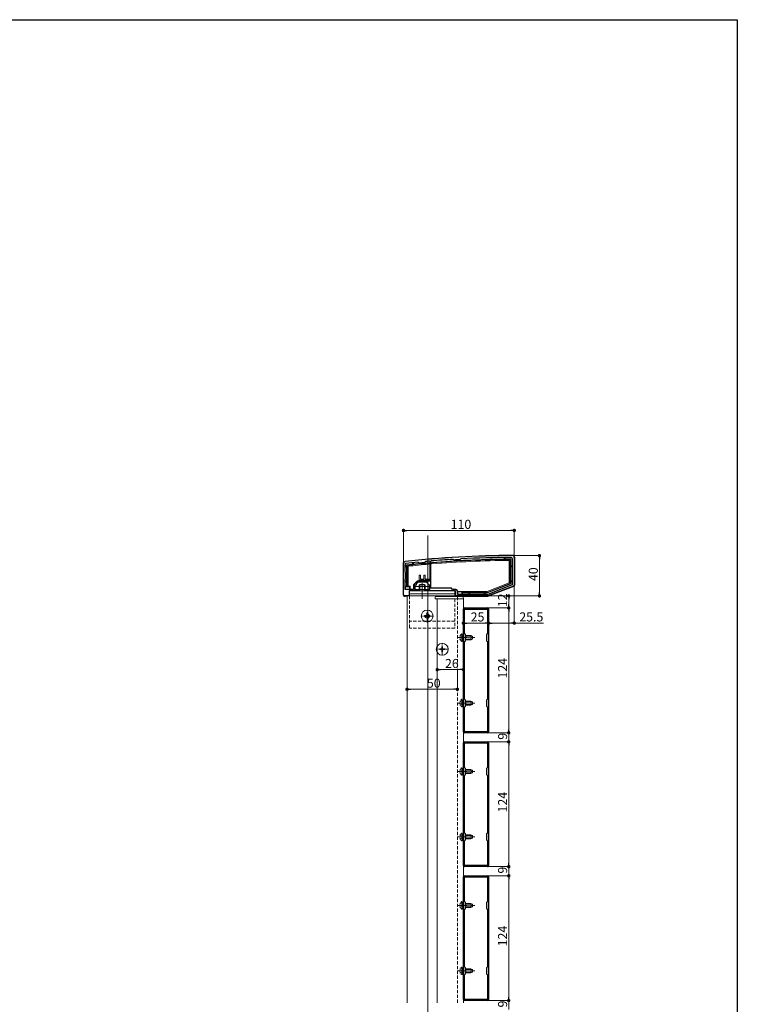
# Model space of a CAD drawing. Extents: x 0 to 1980, y 0 to 3205.
# Drawn here: x 1267 to 1980, y 2142 to 3120 of the extents above; entities that cross this region are included whole.
import ezdxf

# ---------------------------------------------------------------- set-up
doc = ezdxf.new("R2010")
doc.units = 0
for name, pattern in [('HIDDEN', [9.525, 6.35, -3.175]), ('YCENTER_1', [13, 10, -1, 1, -1]), ('YHIDDEN_1', [4, 3, -1])]:
    doc.linetypes.add(name, pattern=pattern)
for name, color, linetype, lineweight in [('YKK_11', 7, 'CONTINUOUS', 30), ('YKK_12', 2, 'CONTINUOUS', 13), ('YKK_13', 4, 'CONTINUOUS', 13), ('YKK_D', 6, 'CONTINUOUS', 13)]:
    doc.layers.add(name, color=color, linetype=linetype, lineweight=lineweight)
doc.layers.add('YKK_ZWAK', color=7, linetype='CONTINUOUS')
doc.styles.get("Standard").update_dxf_attribs({"font": 'txt', "bigfont": 'BIGFONT'})

msp = doc.modelspace()

# ---------------------------------------------------------------- linework, layer by layer
at = {"layer": 'YKK_11', "color": 0, "linetype": 'ByBlock', "lineweight": -2, "ltscale": 0.5}
for p, q in [((1697.79, 2583.86), (1698.01, 2583.78)), ((1698.01, 2583.78), (1698.56, 2583.29)), ((1698.56, 2583.29), (1698.77, 2583.22)), ((1704.52, 2583.55), (1704.72, 2583.66)), ((1704.72, 2583.66), (1705.21, 2584.21)), ((1705.21, 2584.21), (1705.42, 2584.31)), ((1756.5, 2584.78), (1756.5, 2558.42)), ((1758.5, 2585.58), (1758.5, 2558.27)), ((1648.5, 2548.58), (1648.5, 2579.58)), ((1650, 2571.08), (1650, 2578.83)), ((1662.87, 2581.07), (1663.09, 2581)), ((1663.09, 2581), (1663.74, 2580.46)), ((1663.74, 2580.46), (1669.72, 2581.01)), ((1669.72, 2581.01), (1670.27, 2581.68)), ((1670.27, 2581.68), (1670.47, 2581.78)), ((1674.37, 2582.13), (1674.7, 2581.83)), ((1674.7, 2581.83), (1674.7, 2562.28)), ((1674.7, 2581.83), (1674.7, 2562.28)), ((1675.7, 2581.96), (1675.97, 2582.26)), ((1675.7, 2555.08), (1675.7, 2581.96)), ((1650.5, 2570.58), (1650, 2571.08)), ((1650, 2564.08), (1650.5, 2564.58)), ((1650, 2554.08), (1650, 2564.08)), ((1650.5, 2564.58), (1650.5, 2570.58)), ((1658.3, 2554.08), (1650, 2554.08)), ((1662, 2562.28), (1658.3, 2558.58)), ((1658.3, 2558.58), (1658.3, 2554.08)), ((1661, 2558.08), (1659.5, 2558.08)), ((1659.5, 2558.08), (1659.5, 2554.08)), ((1659.5, 2554.08), (1663, 2554.08)), ((1662.5, 2561.08), (1661, 2559.58)), ((1661, 2559.58), (1661, 2558.08)), ((1667, 2562.28), (1662, 2562.28)), ((1666.54, 2561.08), (1662.5, 2561.08)), ((1663, 2554.08), (1663, 2552.58)), ((1666.73, 2561.2), (1666.54, 2561.08)), ((1667.27, 2561.2), (1666.73, 2561.2)), ((1674.7, 2562.28), (1667, 2562.28)), ((1667.46, 2561.08), (1667.27, 2561.2)), ((1671.5, 2561.08), (1667.46, 2561.08)), ((1671, 2552.58), (1671, 2554.08)), ((1671, 2554.08), (1674.5, 2554.08)), ((1673, 2559.58), (1671.5, 2561.08)), ((1673, 2558.08), (1673, 2559.58)), ((1674.5, 2558.08), (1673, 2558.08)), ((1674.5, 2554.08), (1674.5, 2558.08)), ((1696, 2555.08), (1675.7, 2555.08)), ((1697, 2554.08), (1696, 2555.08)), ((1700.5, 2554.08), (1697, 2554.08)), ((1756.5, 2558.42), (1732.22, 2549.08)), ((1757.86, 2557.34), (1732.5, 2547.58)), ((1654, 2547.58), (1649.5, 2547.58)), ((1663, 2552.58), (1654, 2552.58)), ((1654, 2552.58), (1654, 2547.58)), ((1700, 2552.58), (1671, 2552.58)), ((1700, 2547.58), (1700, 2552.58)), ((1732.5, 2547.58), (1700, 2547.58)), ((1702, 2549.08), (1702, 2552.58)), ((1732.22, 2549.08), (1702, 2549.08)), ((1732.22, 2549.08), (1702, 2549.08)), ((1708, 2412.58), (1708, 2534.58)), ((1709, 2535.58), (1732, 2535.58)), ((1709.1, 2509.98), (1709.1, 2534.48)), ((1709.1, 2534.48), (1731.9, 2534.48)), ((1731.9, 2534.48), (1731.9, 2509.98)), ((1733, 2534.58), (1733, 2412.58)), ((1710, 2509.08), (1709.1, 2509.98)), ((1710, 2503.08), (1710, 2509.08)), ((1731.9, 2509.98), (1731, 2509.08)), ((1731, 2509.08), (1731, 2503.08)), ((1709.1, 2502.18), (1710, 2503.08)), ((1709.1, 2444.98), (1709.1, 2502.18)), ((1731, 2503.08), (1731.9, 2502.18)), ((1731.9, 2502.18), (1731.9, 2444.98)), ((1731.9, 2502.18), (1731.9, 2444.98)), ((1710, 2444.08), (1709.1, 2444.98)), ((1709.1, 2437.18), (1710, 2438.08)), ((1709.1, 2412.68), (1709.1, 2437.18)), ((1710, 2438.08), (1710, 2444.08)), ((1731.9, 2444.98), (1731, 2444.08)), ((1731, 2444.08), (1731, 2438.08)), ((1731, 2438.08), (1731.9, 2437.18)), ((1731.9, 2437.18), (1731.9, 2412.68)), ((1732, 2411.58), (1709, 2411.58)), ((1731.9, 2412.68), (1709.1, 2412.68)), ((1708, 2279.58), (1708, 2401.58)), ((1709, 2402.58), (1732, 2402.58)), ((1709.1, 2376.98), (1709.1, 2401.48)), ((1709.1, 2401.48), (1731.9, 2401.48)), ((1731.9, 2401.48), (1731.9, 2376.98)), ((1733, 2401.58), (1733, 2279.58)), ((1710, 2376.08), (1709.1, 2376.98)), ((1731.9, 2376.98), (1731, 2376.08)), ((1709.1, 2369.18), (1710, 2370.08)), ((1709.1, 2311.98), (1709.1, 2369.18)), ((1710, 2370.08), (1710, 2376.08)), ((1731, 2376.08), (1731, 2370.08)), ((1731, 2370.08), (1731.9, 2369.18)), ((1731.9, 2369.18), (1731.9, 2311.98)), ((1731.9, 2369.18), (1731.9, 2311.98)), ((1710, 2311.08), (1709.1, 2311.98)), ((1710, 2305.08), (1710, 2311.08)), ((1731.9, 2311.98), (1731, 2311.08)), ((1731, 2311.08), (1731, 2305.08)), ((1709.1, 2304.18), (1710, 2305.08)), ((1709.1, 2279.68), (1709.1, 2304.18)), ((1731, 2305.08), (1731.9, 2304.18)), ((1731.9, 2304.18), (1731.9, 2279.68)), ((1731.9, 2279.68), (1709.1, 2279.68)), ((1732, 2278.58), (1709, 2278.58)), ((1709, 2269.58), (1732, 2269.58)), ((1708, 2146.58), (1708, 2268.58)), ((1709.1, 2243.98), (1709.1, 2268.48)), ((1709.1, 2268.48), (1731.9, 2268.48)), ((1731.9, 2268.48), (1731.9, 2243.98)), ((1733, 2268.58), (1733, 2146.58)), ((1710, 2243.08), (1709.1, 2243.98)), ((1710, 2237.08), (1710, 2243.08)), ((1731.9, 2243.98), (1731, 2243.08)), ((1731, 2243.08), (1731, 2237.08)), ((1709.1, 2236.18), (1710, 2237.08)), ((1709.1, 2178.98), (1709.1, 2236.18)), ((1731, 2237.08), (1731.9, 2236.18)), ((1731.9, 2236.18), (1731.9, 2178.98)), ((1731.9, 2236.18), (1731.9, 2178.98)), ((1710, 2178.08), (1709.1, 2178.98)), ((1709.1, 2171.18), (1710, 2172.08)), ((1710, 2172.08), (1710, 2178.08)), ((1731.9, 2178.98), (1731, 2178.08)), ((1731, 2178.08), (1731, 2172.08)), ((1731, 2172.08), (1731.9, 2171.18)), ((1709.1, 2146.68), (1709.1, 2171.18)), ((1731.9, 2171.18), (1731.9, 2146.68)), ((1732, 2145.58), (1709, 2145.58)), ((1731.9, 2146.68), (1709.1, 2146.68))]:
    msp.add_line(p, q, dxfattribs=at)
for centre, radius, start, end in [((1759.82, 1587.59), 1000, 90.19062, 96.28878), ((1759.82, 1587.57), 998.22, 93.56287, 94.81833), ((1759.82, 1587.61), 997.48, 93.17831, 93.50862), ((1759.82, 1587.59), 998.2, 90.24824, 93.12403), ((1755.5, 2584.78), 1, 360, 90.24824), ((1756.5, 2585.58), 2, 0.00001, 90.19061), ((1650.5, 2579.58), 2, 96.28876, 180.00001), ((1651, 2578.83), 1, 96.26493, 180.00001), ((1759.82, 1587.59), 998.2, 95.57372, 96.26494), ((1759.81, 1587.67), 998.12, 94.91053, 95.13541), ((1700.5, 2552.58), 1.5, 0.00001, 89.99999), ((1757.5, 2558.27), 1, 291.0375, 359.99997), ((1649.5, 2548.58), 1, 180.00001, 269.99999), ((1709, 2534.58), 1, 90.00001, 179.99999), ((1732, 2534.58), 1, 0.00001, 89.99999), ((1709, 2412.58), 1, 180.00001, 269.99999), ((1732, 2412.58), 1, 270.00001, 359.99999), ((1709, 2401.58), 1, 90.00001, 179.99999), ((1732, 2401.58), 1, 0.00001, 89.99999), ((1709, 2279.58), 1, 180.00001, 269.99999), ((1732, 2279.58), 1, 270.00001, 359.99999), ((1709, 2268.58), 1, 90.00001, 179.99999), ((1732, 2268.58), 1, 0.00001, 89.99999), ((1709, 2146.58), 1, 180.00001, 269.99999), ((1732, 2146.58), 1, 270.00001, 359.99999)]:
    msp.add_arc(centre, radius, start, end, dxfattribs=at)
at = {"layer": 'YKK_12', "ltscale": 3}
msp.add_line((1672.5, 2607.58), (1672.5, 1662.58), dxfattribs=at)
at = {"layer": 'YKK_12', "ltscale": 0.5}
msp.add_line((1667, 2544.58), (1667, 2560.12), dxfattribs=at)
at = {"layer": 'YKK_12'}
for p, q in [((1702, 2547.58), (1652, 2547.58)), ((1652, 2547.58), (1652, 2143.33)), ((1708, 2544.58), (1682, 2544.58)), ((1682, 2143.33), (1682, 2544.58)), ((1708, 2143.33), (1708, 2544.58))]:
    msp.add_line(p, q, dxfattribs=at)
at = {"layer": 'YKK_12', "linetype": 'HIDDEN', "ltscale": 0.5}
msp.add_line((1702, 2143.33), (1702, 2547.58), dxfattribs=at)
at = {"layer": 'YKK_12', "linetype": 'YCENTER_1'}
for p, q in [((1672, 2521.28), (1672, 2533.88)), ((1678.3, 2527.58), (1665.7, 2527.58)), ((1701.9, 2506.08), (1719.4, 2506.08)), ((1693.3, 2494.58), (1680.7, 2494.58)), ((1687, 2488.28), (1687, 2500.88)), ((1701.9, 2441.08), (1719.4, 2441.08)), ((1701.9, 2373.08), (1719.4, 2373.08)), ((1701.9, 2308.08), (1719.4, 2308.08)), ((1701.9, 2240.08), (1719.4, 2240.08)), ((1701.9, 2175.08), (1719.4, 2175.08))]:
    msp.add_line(p, q, dxfattribs=at)
at = {"layer": 'YKK_13', "linetype": 'Continuous'}
for p, q in [((1748.5, 2585.44), (1748.5, 2584.94)), ((1748.5, 2584.94), (1749.5, 2584.94)), ((1748.5, 2584.23), (1748.5, 2584.94)), ((1749.5, 2584.94), (1749.5, 2585.44)), ((1749.5, 2584.94), (1749.5, 2584.24)), ((1753.5, 2560.48), (1753.5, 2582.77)), ((1755, 2584.28), (1754.5, 2583.78)), ((1754.5, 2583.78), (1754.5, 2559.8)), ((1755, 2577.58), (1755, 2584.28)), ((1759, 2558.27), (1759, 2585.58)), ((1648, 2579.58), (1648, 2548.58)), ((1650.3, 2577.58), (1650.8, 2577.58)), ((1650.8, 2576.58), (1650.3, 2576.58)), ((1650.8, 2577.58), (1650.8, 2576.58)), ((1651.5, 2577.58), (1650.8, 2577.58)), ((1650.8, 2576.58), (1651.5, 2576.58)), ((1651.5, 2578.39), (1652, 2577.94)), ((1651.5, 2578.39), (1651.5, 2577.58)), ((1651.5, 2576.58), (1651.5, 2577.58)), ((1651.5, 2576.58), (1651.5, 2562.58)), ((1652, 2557.08), (1652, 2577.94)), ((1653, 2577.04), (1653, 2557.08)), ((1657.5, 2580.33), (1657.5, 2579.83)), ((1657.5, 2579.83), (1658.5, 2579.83)), ((1657.5, 2579.02), (1657.5, 2579.83)), ((1658.5, 2579.83), (1658.5, 2580.33)), ((1658.5, 2579.83), (1658.5, 2579.13)), ((1673.7, 2580.06), (1673.7, 2580.56)), ((1673.7, 2580.06), (1673.7, 2579.06)), ((1676.7, 2580.82), (1676.7, 2580.32)), ((1676.7, 2579.31), (1676.7, 2580.32)), ((1755, 2576.58), (1755, 2577.58)), ((1755, 2577.58), (1755.7, 2577.58)), ((1755, 2562.58), (1755, 2576.58)), ((1755.7, 2576.58), (1755, 2576.58)), ((1755.7, 2577.58), (1755.7, 2576.58)), ((1756.2, 2577.58), (1755.7, 2577.58)), ((1755.7, 2576.58), (1756.2, 2576.58)), ((1663.9, 2568.08), (1665.4, 2568.08)), ((1663.9, 2562.58), (1663.9, 2568.08)), ((1665.4, 2568.08), (1665.4, 2564.08)), ((1665.4, 2564.08), (1668.6, 2564.08)), ((1668.6, 2568.08), (1670.1, 2568.08)), ((1668.6, 2564.08), (1668.6, 2568.08)), ((1670.1, 2568.08), (1670.1, 2564.08)), ((1670.1, 2564.08), (1673.9, 2564.08)), ((1673.9, 2564.08), (1673.9, 2562.58)), ((1650, 2554.38), (1650, 2557.08)), ((1650, 2557.08), (1651.5, 2557.08)), ((1650.5, 2556.58), (1650, 2557.08)), ((1650.3, 2562.58), (1650.8, 2562.58)), ((1650.8, 2561.58), (1650.3, 2561.58)), ((1650.5, 2556.58), (1654.5, 2556.58)), ((1650.5, 2554.08), (1650.5, 2556.58)), ((1650.8, 2562.58), (1650.8, 2561.58)), ((1651.5, 2562.58), (1650.8, 2562.58)), ((1650.8, 2561.58), (1651.5, 2561.58)), ((1651.5, 2561.58), (1651.5, 2562.58)), ((1651.5, 2561.58), (1651.5, 2557.08)), ((1651.5, 2557.08), (1652, 2557.08)), ((1653, 2557.08), (1652, 2557.08)), ((1653, 2557.08), (1655, 2557.08)), ((1654.5, 2556.58), (1655, 2557.08)), ((1654.5, 2556.58), (1654.5, 2554.08)), ((1655, 2557.08), (1655, 2554.08)), ((1673.9, 2562.58), (1663.9, 2562.58)), ((1731.66, 2552.08), (1753.5, 2560.48)), ((1754.5, 2559.8), (1731.85, 2551.08)), ((1731.94, 2550.58), (1755, 2559.45)), ((1732.73, 2547.14), (1758.04, 2556.87)), ((1755, 2559.45), (1754.5, 2559.8)), ((1755, 2561.58), (1755, 2562.58)), ((1755, 2562.58), (1755.7, 2562.58)), ((1755, 2559.45), (1755, 2561.58)), ((1755.7, 2561.58), (1755, 2561.58)), ((1755.7, 2562.58), (1755.7, 2561.58)), ((1756.2, 2562.58), (1755.7, 2562.58)), ((1755.7, 2561.58), (1756.2, 2561.58)), ((1649.5, 2547.08), (1650, 2547.08)), ((1650, 2547.08), (1650, 2547.58)), ((1650.5, 2547.18), (1650.5, 2547.58)), ((1652, 2547.18), (1650.5, 2547.18)), ((1654, 2547.58), (1654, 2552.58)), ((1654, 2552.58), (1654.5, 2552.58)), ((1654.5, 2552.58), (1655, 2552.58)), ((1655, 2552.58), (1700, 2552.58)), ((1680, 2544.58), (1680.1, 2546.14)), ((1680.3, 2544.58), (1680, 2544.58)), ((1707.7, 2544.58), (1680.3, 2544.58)), ((1681.09, 2547.08), (1706.91, 2547.08)), ((1700, 2552.58), (1700, 2547.08)), ((1700, 2547.08), (1702, 2547.08)), ((1702, 2552.08), (1707, 2552.08)), ((1702, 2549.38), (1702, 2552.08)), ((1702, 2552.08), (1702.5, 2551.58)), ((1702, 2547.08), (1702, 2547.58)), ((1702.5, 2549.08), (1702.5, 2551.58)), ((1702.5, 2551.58), (1706.5, 2551.58)), ((1702.5, 2547.18), (1702.5, 2547.58)), ((1706.5, 2547.18), (1702.5, 2547.18)), ((1707, 2552.08), (1706.5, 2551.58)), ((1706.5, 2551.58), (1706.5, 2549.08)), ((1706.5, 2547.58), (1706.5, 2547.18)), ((1707, 2552.08), (1731.66, 2552.08)), ((1707, 2551.08), (1707, 2552.08)), ((1731.85, 2551.08), (1707, 2551.08)), ((1707, 2551.08), (1707, 2550.58)), ((1707, 2550.58), (1713.5, 2550.58)), ((1707, 2550.58), (1707, 2549.08)), ((1707, 2547.58), (1707, 2547.08)), ((1707, 2547.08), (1732.44, 2547.08)), ((1708, 2544.58), (1707.7, 2544.58)), ((1707.9, 2546.14), (1708, 2544.58)), ((1713.5, 2550.58), (1714.5, 2550.58)), ((1713.5, 2549.88), (1713.5, 2550.58)), ((1714.5, 2549.88), (1713.5, 2549.88)), ((1713.5, 2549.88), (1713.5, 2549.38)), ((1714.5, 2550.58), (1728.5, 2550.58)), ((1714.5, 2550.58), (1714.5, 2549.88)), ((1714.5, 2549.38), (1714.5, 2549.88)), ((1728.5, 2550.58), (1729.5, 2550.58)), ((1728.5, 2549.88), (1728.5, 2550.58)), ((1729.5, 2549.88), (1728.5, 2549.88)), ((1728.5, 2549.88), (1728.5, 2549.38)), ((1729.5, 2550.58), (1731.94, 2550.58)), ((1729.5, 2550.58), (1729.5, 2549.88)), ((1729.5, 2549.38), (1729.5, 2549.88)), ((1731.94, 2550.58), (1731.85, 2551.08)), ((1710, 2508.08), (1715.5, 2508.08)), ((1710, 2507.43), (1716.81, 2507.43)), ((1710, 2504.74), (1716.81, 2504.74)), ((1715.5, 2504.08), (1715.5, 2508.08)), ((1716.9, 2507.38), (1715.5, 2508.08)), ((1716.9, 2504.78), (1715.5, 2504.08)), ((1716.9, 2504.78), (1716.9, 2507.38)), ((1710, 2504.08), (1715.5, 2504.08)), ((1710, 2443.08), (1715.5, 2443.08)), ((1710, 2442.43), (1716.81, 2442.43)), ((1710, 2439.74), (1716.81, 2439.74)), ((1710, 2439.08), (1715.5, 2439.08)), ((1715.5, 2439.08), (1715.5, 2443.08)), ((1716.9, 2442.38), (1715.5, 2443.08)), ((1716.9, 2439.78), (1715.5, 2439.08)), ((1716.9, 2439.78), (1716.9, 2442.38)), ((1710, 2375.08), (1715.5, 2375.08)), ((1710, 2374.43), (1716.81, 2374.43)), ((1710, 2371.74), (1716.81, 2371.74)), ((1710, 2371.08), (1715.5, 2371.08)), ((1715.5, 2371.08), (1715.5, 2375.08)), ((1716.9, 2374.38), (1715.5, 2375.08)), ((1716.9, 2371.78), (1715.5, 2371.08)), ((1716.9, 2371.78), (1716.9, 2374.38)), ((1710, 2310.08), (1715.5, 2310.08)), ((1710, 2309.43), (1716.81, 2309.43)), ((1715.5, 2306.08), (1715.5, 2310.08)), ((1716.9, 2309.38), (1715.5, 2310.08)), ((1716.9, 2306.78), (1716.9, 2309.38)), ((1710, 2306.74), (1716.81, 2306.74)), ((1710, 2306.08), (1715.5, 2306.08)), ((1716.9, 2306.78), (1715.5, 2306.08)), ((1710, 2242.08), (1715.5, 2242.08)), ((1710, 2241.43), (1716.81, 2241.43)), ((1715.5, 2238.08), (1715.5, 2242.08)), ((1716.9, 2241.38), (1715.5, 2242.08)), ((1716.9, 2238.78), (1716.9, 2241.38)), ((1710, 2238.74), (1716.81, 2238.74)), ((1710, 2238.08), (1715.5, 2238.08)), ((1716.9, 2238.78), (1715.5, 2238.08)), ((1710, 2177.08), (1715.5, 2177.08)), ((1710, 2176.43), (1716.81, 2176.43)), ((1710, 2173.74), (1716.81, 2173.74)), ((1710, 2173.08), (1715.5, 2173.08)), ((1715.5, 2173.08), (1715.5, 2177.08)), ((1716.9, 2176.38), (1715.5, 2177.08)), ((1716.9, 2173.78), (1715.5, 2173.08)), ((1716.9, 2173.78), (1716.9, 2176.38))]:
    msp.add_line(p, q, dxfattribs=at)
at = {"layer": 'YKK_13'}
for p, q in [((1673.9, 2563.08), (1663.9, 2563.08)), ((1674, 2556.98), (1660, 2556.98)), ((1660, 2556.98), (1660, 2554.08)), ((1660, 2554.08), (1674, 2554.08)), ((1664.55, 2558.98), (1664, 2558.43)), ((1670, 2558.43), (1664, 2558.43)), ((1664, 2556.98), (1664, 2558.43)), ((1664, 2552.58), (1664, 2554.08)), ((1664.55, 2558.98), (1669.45, 2558.98)), ((1664.55, 2556.98), (1664.55, 2558.98)), ((1664.55, 2552.58), (1664.55, 2554.08)), ((1669.45, 2558.98), (1670, 2558.43)), ((1669.45, 2556.98), (1669.45, 2558.98)), ((1669.45, 2552.58), (1669.45, 2554.08)), ((1670, 2558.43), (1670, 2556.98)), ((1670, 2554.08), (1670, 2552.58)), ((1674, 2554.08), (1674, 2556.98)), ((1654.5, 2552.58), (1654.5, 2547.58)), ((1699.5, 2552.58), (1654.5, 2552.58)), ((1699.5, 2549.58), (1654.5, 2549.58)), ((1699.5, 2547.58), (1654.5, 2547.58)), ((1699.5, 2552.58), (1699.5, 2547.58))]:
    msp.add_line(p, q, dxfattribs=at)
at = {"layer": 'YKK_13', "linetype": 'YHIDDEN_1'}
for p, q in [((1664, 2554.08), (1664, 2556.98)), ((1664.55, 2554.08), (1664.55, 2556.98)), ((1669.45, 2554.08), (1669.45, 2556.98)), ((1670, 2556.98), (1670, 2554.08))]:
    msp.add_line(p, q, dxfattribs=at)
at = {"layer": 'YKK_13', "linetype": 'HIDDEN', "ltscale": 0.5}
for p, q in [((1654.5, 2547.58), (1654.5, 2515.58)), ((1699.5, 2547.58), (1699.5, 2547.08)), ((1699.5, 2544.58), (1699.5, 2515.58)), ((1699.5, 2522.58), (1654.5, 2522.58)), ((1699.5, 2515.58), (1654.5, 2515.58))]:
    msp.add_line(p, q, dxfattribs=at)
at = {"layer": 'YKK_13', "linetype": 'Continuous', "ltscale": 0.5}
for p, q in [((1669.5, 2527.93), (1669.5, 2527.23)), ((1671.15, 2527.93), (1669.5, 2527.93)), ((1671.15, 2527.23), (1669.5, 2527.23)), ((1672.35, 2530.08), (1671.65, 2530.08)), ((1671.65, 2530.08), (1671.65, 2528.43)), ((1671.65, 2526.73), (1671.65, 2525.08)), ((1672.35, 2525.08), (1671.65, 2525.08)), ((1672.35, 2530.08), (1672.35, 2528.43)), ((1672.35, 2526.73), (1672.35, 2525.08)), ((1674.5, 2527.93), (1672.85, 2527.93)), ((1674.5, 2527.23), (1672.85, 2527.23)), ((1674.5, 2527.93), (1674.5, 2527.23)), ((1684.5, 2494.93), (1684.5, 2494.23)), ((1686.15, 2494.93), (1684.5, 2494.93)), ((1687.35, 2497.08), (1686.65, 2497.08)), ((1686.65, 2497.08), (1686.65, 2495.43)), ((1687.35, 2497.08), (1687.35, 2495.43)), ((1689.5, 2494.93), (1687.85, 2494.93)), ((1689.5, 2494.93), (1689.5, 2494.23)), ((1686.15, 2494.23), (1684.5, 2494.23)), ((1686.65, 2493.73), (1686.65, 2492.08)), ((1687.35, 2492.08), (1686.65, 2492.08)), ((1687.35, 2493.73), (1687.35, 2492.08)), ((1689.5, 2494.23), (1687.85, 2494.23))]:
    msp.add_line(p, q, dxfattribs=at)
at = {"layer": 'YKK_13', "linetype": 'HIDDEN', "ltscale": 0.2}
for p, q in [((1704.89, 2508.13), (1706.75, 2507.23)), ((1704.89, 2504.03), (1706.75, 2504.94)), ((1706.39, 2502.33), (1706.39, 2509.83)), ((1706.39, 2509.83), (1706.9, 2509.83)), ((1706.75, 2507.23), (1707.36, 2506.08)), ((1706.75, 2504.94), (1707.36, 2506.08)), ((1706.9, 2502.33), (1706.9, 2509.83)), ((1706.9, 2508.08), (1708, 2508.08)), ((1706.9, 2507.43), (1708, 2507.43)), ((1706.9, 2504.74), (1708, 2504.74)), ((1706.39, 2502.33), (1706.9, 2502.33)), ((1706.9, 2504.08), (1708, 2504.08)), ((1704.89, 2443.13), (1706.75, 2442.23)), ((1704.89, 2439.03), (1706.75, 2439.94)), ((1706.39, 2437.33), (1706.39, 2444.83)), ((1706.39, 2444.83), (1706.9, 2444.83)), ((1706.39, 2437.33), (1706.9, 2437.33)), ((1706.75, 2442.23), (1707.36, 2441.08)), ((1706.75, 2439.94), (1707.36, 2441.08)), ((1706.9, 2437.33), (1706.9, 2444.83)), ((1706.9, 2443.08), (1708, 2443.08)), ((1706.9, 2442.43), (1708, 2442.43)), ((1706.9, 2439.74), (1708, 2439.74)), ((1706.9, 2439.08), (1708, 2439.08)), ((1704.89, 2375.13), (1706.75, 2374.23)), ((1704.89, 2371.03), (1706.75, 2371.94)), ((1706.39, 2369.33), (1706.39, 2376.83)), ((1706.39, 2376.83), (1706.9, 2376.83)), ((1706.39, 2369.33), (1706.9, 2369.33)), ((1706.75, 2374.23), (1707.36, 2373.08)), ((1706.75, 2371.94), (1707.36, 2373.08)), ((1706.9, 2369.33), (1706.9, 2376.83)), ((1706.9, 2375.08), (1708, 2375.08)), ((1706.9, 2374.43), (1708, 2374.43)), ((1706.9, 2371.74), (1708, 2371.74)), ((1706.9, 2371.08), (1708, 2371.08)), ((1704.89, 2310.13), (1706.75, 2309.23)), ((1706.39, 2304.33), (1706.39, 2311.83)), ((1706.39, 2311.83), (1706.9, 2311.83)), ((1706.75, 2309.23), (1707.36, 2308.08)), ((1706.9, 2304.33), (1706.9, 2311.83)), ((1706.9, 2310.08), (1708, 2310.08)), ((1706.9, 2309.43), (1708, 2309.43)), ((1704.89, 2306.03), (1706.75, 2306.94)), ((1706.39, 2304.33), (1706.9, 2304.33)), ((1706.75, 2306.94), (1707.36, 2308.08)), ((1706.9, 2306.74), (1708, 2306.74)), ((1706.9, 2306.08), (1708, 2306.08)), ((1704.89, 2242.13), (1706.75, 2241.23)), ((1706.39, 2236.33), (1706.39, 2243.83)), ((1706.39, 2243.83), (1706.9, 2243.83)), ((1706.75, 2241.23), (1707.36, 2240.08)), ((1706.75, 2238.94), (1707.36, 2240.08)), ((1706.9, 2236.33), (1706.9, 2243.83)), ((1706.9, 2242.08), (1708, 2242.08)), ((1706.9, 2241.43), (1708, 2241.43)), ((1704.89, 2238.03), (1706.75, 2238.94)), ((1706.39, 2236.33), (1706.9, 2236.33)), ((1706.9, 2238.74), (1708, 2238.74)), ((1706.9, 2238.08), (1708, 2238.08)), ((1704.89, 2177.13), (1706.75, 2176.23)), ((1704.89, 2173.03), (1706.75, 2173.94)), ((1706.39, 2171.33), (1706.39, 2178.83)), ((1706.39, 2178.83), (1706.9, 2178.83)), ((1706.75, 2176.23), (1707.36, 2175.08)), ((1706.75, 2173.94), (1707.36, 2175.08)), ((1706.9, 2171.33), (1706.9, 2178.83)), ((1706.9, 2177.08), (1708, 2177.08)), ((1706.9, 2176.43), (1708, 2176.43)), ((1706.9, 2173.74), (1708, 2173.74)), ((1706.9, 2173.08), (1708, 2173.08)), ((1706.39, 2171.33), (1706.9, 2171.33))]:
    msp.add_line(p, q, dxfattribs=at)
at = {"layer": 'YKK_13', "linetype": 'Continuous', "ltscale": 0.5}
for centre in [(1672, 2527.58), (1687, 2494.58)]:
    msp.add_circle(centre, 5.9, dxfattribs=at)
at = {"layer": 'YKK_13', "linetype": 'HIDDEN', "ltscale": 0.5}
msp.add_circle((1672, 2527.58), 2.25, dxfattribs=at)
at = {"layer": 'YKK_13', "linetype": 'Continuous'}
for centre, radius, start, end in [((1759.82, 1587.59), 1000.5, 90.19063, 96.28877), ((1759.82, 1587.59), 996.7, 90.65078, 94.78377), ((1759.82, 1587.59), 996.2, 90.306, 94.78618), ((1759.82, 1587.59), 995.2, 90.36388, 94.791), ((1749, 2585.44), 0.5, 90, 180), ((1759.82, 1587.59), 996.7, 90.59329, 90.65078), ((1749, 2585.44), 0.5, 0, 90), ((1759.82, 1587.59), 996.7, 90.27711, 90.59329), ((1756.5, 2585.58), 2.5, 0, 90.19063), ((1650.5, 2579.58), 2.5, 96.28877, 180), ((1650.3, 2577.08), 0.5, 90, 180), ((1650.3, 2577.08), 0.5, 180, 270), ((1759.82, 1587.59), 996.7, 95.89232, 96.23918), ((1759.82, 1587.59), 996.2, 94.95935, 96.21339), ((1759.82, 1587.59), 995.2, 94.96435, 96.16175), ((1658, 2580.33), 0.5, 90, 180), ((1759.82, 1587.59), 996.7, 95.83453, 95.89232), ((1658, 2580.33), 0.5, 0, 90), ((1759.82, 1587.59), 996.7, 94.95686, 95.83453), ((1756.2, 2577.08), 0.5, 0, 90), ((1756.2, 2577.08), 0.5, 270, 0), ((1650.3, 2562.08), 0.5, 90, 180), ((1650.3, 2562.08), 0.5, 180, 270), ((1756.2, 2562.08), 0.5, 0, 90), ((1756.2, 2562.08), 0.5, 270, 0), ((1757.5, 2558.27), 1.5, 291.03751, 0), ((1649.5, 2548.58), 1.5, 180, 270), ((1681.09, 2546.08), 1, 90, 176.5), ((1706.91, 2546.08), 1, 3.5, 90), ((1714, 2549.38), 0.5, 180, 270), ((1714, 2549.38), 0.5, 270, 0), ((1729, 2549.38), 0.5, 180, 270), ((1729, 2549.38), 0.5, 270, 0), ((1732.44, 2547.88), 0.8, 270, 291.03751)]:
    msp.add_arc(centre, radius, start, end, dxfattribs=at)
at = {"layer": 'YKK_13', "linetype": 'Continuous', "ltscale": 0.5}
for centre, start, end in [((1671.15, 2528.43), 270, 0), ((1671.15, 2526.73), 0, 90), ((1672.85, 2528.43), 180, 270), ((1672.85, 2526.73), 90, 180), ((1686.15, 2495.43), 270, 0), ((1687.85, 2495.43), 180, 270), ((1686.15, 2493.73), 0, 90), ((1687.85, 2493.73), 90, 180)]:
    msp.add_arc(centre, 0.5, start, end, dxfattribs=at)
at = {"layer": 'YKK_13', "linetype": 'HIDDEN', "ltscale": 0.2}
for centre in [(1708.93, 2506.08), (1708.93, 2441.08), (1708.93, 2373.08), (1708.93, 2308.08), (1708.93, 2240.08), (1708.93, 2175.08)]:
    msp.add_arc(centre, 4.53, 124.06671, 235.93329, dxfattribs=at)
at = {"layer": 'YKK_13', "linetype": 'Continuous', "extrusion": (0, 0, -1)}
for centre, start_param, end_param in [((1650.5, 2547.14), 0, 1.570796), ((1702.5, 2547.14), 0, 1.570796), ((1706.5, 2547.14), 1.570796, 3.141593)]:
    msp.add_ellipse(centre, major_axis=(-0.5, 0), ratio=0.061163, start_param=start_param, end_param=end_param, dxfattribs=at)
at = {"layer": 'YKK_D'}
for p, q in [((1648.5, 2580.58), (1648.5, 2613.58)), ((1755.1, 2612.58), (1651.9, 2612.58)), ((1758.5, 2586.58), (1758.5, 2613.58)), ((1757.49, 2587.58), (1784.5, 2587.58)), ((1783.5, 2584.18), (1783.5, 2550.98)), ((1758.5, 2557.27), (1758.5, 2519.58)), ((1733.44, 2547.58), (1784.5, 2547.58)), ((1733.44, 2547.58), (1754, 2547.58)), ((1753, 2544.18), (1753, 2538.98)), ((1708, 2533.58), (1708, 2519.58)), ((1733, 2535.58), (1754, 2535.58)), ((1733, 2535.58), (1754, 2535.58)), ((1733, 2533.58), (1733, 2519.58)), ((1733, 2532.58), (1733, 2519.58)), ((1753, 2532.18), (1753, 2414.98)), ((1711.4, 2520.58), (1729.6, 2520.58)), ((1736.4, 2520.58), (1755.1, 2520.58)), ((1758.5, 2520.58), (1787.66, 2520.58)), ((1682, 2490.45), (1682, 2473.31)), ((1708, 2474.58), (1708, 2475.31)), ((1704.6, 2474.31), (1685.4, 2474.31)), ((1702, 2473.31), (1702, 2453.76)), ((1698.6, 2454.76), (1655.4, 2454.76)), ((1753, 2414.98), (1753, 2418.38)), ((1733, 2411.58), (1754, 2411.58)), ((1733, 2411.58), (1754, 2411.58)), ((1753, 2411.58), (1753, 2402.58)), ((1733, 2402.58), (1754, 2402.58)), ((1733, 2402.58), (1754, 2402.58)), ((1753, 2399.18), (1753, 2395.78)), ((1753, 2399.18), (1753, 2281.98)), ((1753, 2281.98), (1753, 2285.38)), ((1733, 2278.58), (1754, 2278.58)), ((1733, 2278.58), (1754, 2278.58)), ((1733, 2269.58), (1754, 2269.58)), ((1733, 2269.58), (1754, 2269.58)), ((1753, 2278.58), (1753, 2269.58)), ((1753, 2266.18), (1753, 2262.78)), ((1753, 2266.18), (1753, 2148.98)), ((1753, 2148.98), (1753, 2152.38)), ((1733, 2145.58), (1754, 2145.58)), ((1733, 2145.58), (1754, 2145.58)), ((1753, 2145.58), (1753, 2136.58))]:
    msp.add_line(p, q, dxfattribs=at)
at = {"layer": 'YKK_D', "linetype": 'ByBlock', "lineweight": -2}
for p, q in [((1650.2, 2612.58), (1651.9, 2612.58)), ((1756.8, 2612.58), (1755.1, 2612.58)), ((1783.5, 2585.88), (1783.5, 2584.18)), ((1753, 2545.88), (1753, 2544.18)), ((1783.5, 2549.28), (1783.5, 2550.98)), ((1753, 2537.28), (1753, 2538.98)), ((1753, 2533.88), (1753, 2532.18)), ((1709.7, 2520.58), (1711.4, 2520.58)), ((1731.3, 2520.58), (1729.6, 2520.58)), ((1734.7, 2520.58), (1736.4, 2520.58)), ((1756.8, 2520.58), (1755.1, 2520.58)), ((1683.7, 2474.31), (1685.4, 2474.31)), ((1706.3, 2474.31), (1704.6, 2474.31)), ((1653.7, 2454.76), (1655.4, 2454.76)), ((1700.3, 2454.76), (1698.6, 2454.76)), ((1753, 2413.28), (1753, 2414.98)), ((1753, 2413.28), (1753, 2414.98)), ((1753, 2400.88), (1753, 2399.18)), ((1753, 2400.88), (1753, 2399.18)), ((1753, 2280.28), (1753, 2281.98)), ((1753, 2280.28), (1753, 2281.98)), ((1753, 2267.88), (1753, 2266.18)), ((1753, 2267.88), (1753, 2266.18)), ((1753, 2147.28), (1753, 2148.98)), ((1753, 2147.28), (1753, 2148.98))]:
    msp.add_line(p, q, dxfattribs=at)
at = {"layer": 'YKK_D', "linetype": 'ByBlock', "const_width": 1.7}
for points in [[(1649.35, 2612.58, 1), (1647.65, 2612.58, 1)], [(1757.65, 2612.58, 1), (1759.35, 2612.58, 1)], [(1783.5, 2586.73, 1), (1783.5, 2588.43, 1)], [(1753, 2546.73, 1), (1753, 2548.43, 1)], [(1783.5, 2548.43, 1), (1783.5, 2546.73, 1)], [(1753, 2536.43, 1), (1753, 2534.73, 1)], [(1753, 2534.73, 1), (1753, 2536.43, 1)], [(1708.85, 2520.58, 1), (1707.15, 2520.58, 1)], [(1732.15, 2520.58, 1), (1733.85, 2520.58, 1)], [(1733.85, 2520.58, 1), (1732.15, 2520.58, 1)], [(1757.65, 2520.58, 1), (1759.35, 2520.58, 1)], [(1682.85, 2474.31, 1), (1681.15, 2474.31, 1)], [(1707.15, 2474.31, 1), (1708.85, 2474.31, 1)], [(1652.85, 2454.76, 1), (1651.15, 2454.76, 1)], [(1701.15, 2454.76, 1), (1702.85, 2454.76, 1)], [(1753, 2412.43, 1), (1753, 2410.73, 1)], [(1753, 2412.43, 1), (1753, 2410.73, 1)], [(1753, 2401.73, 1), (1753, 2403.43, 1)], [(1753, 2401.73, 1), (1753, 2403.43, 1)], [(1753, 2279.43, 1), (1753, 2277.73, 1)], [(1753, 2279.43, 1), (1753, 2277.73, 1)], [(1753, 2268.73, 1), (1753, 2270.43, 1)], [(1753, 2268.73, 1), (1753, 2270.43, 1)], [(1753, 2146.43, 1), (1753, 2144.73, 1)], [(1753, 2146.43, 1), (1753, 2144.73, 1)]]:
    msp.add_lwpolyline(points, format="xyb", close=True, dxfattribs=at)
at = {"layer": 'YKK_ZWAK'}
for p, q in [((0, 3120), (1980, 3120)), ((1980, 3120), (1980, 0))]:
    msp.add_line(p, q, dxfattribs=at)

# ---------------------------------------------------------------- texts
at = {"layer": 'YKK_D'}
for s, p in [('110', (1695.34, 2614.18)), ('25', (1715.22, 2522.18)), ('25.5', (1763.5, 2522.18)), ('26', (1689.72, 2475.91)), ('50', (1671.72, 2456.36))]:
    msp.add_text(s, height=9, dxfattribs=at).set_placement(p)
for s, p in [('40', (1781.9, 2562.3)), ('12', (1751.4, 2536.3)), ('124', (1751.4, 2465.42)), ('9', (1751.4, 2404.68)), ('124', (1751.4, 2332.42)), ('9', (1751.4, 2271.68)), ('124', (1751.4, 2199.42)), ('9', (1751.4, 2138.68))]:
    msp.add_text(s, height=9, rotation=90, dxfattribs=at).set_placement(p)

doc.saveas('drawing.dxf')
